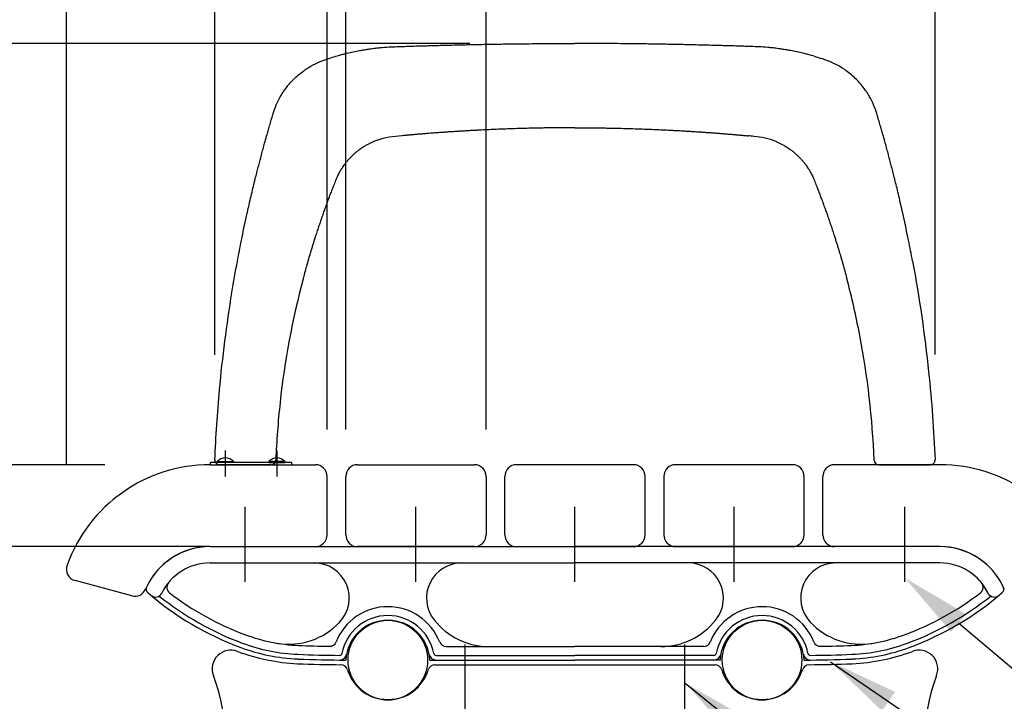
# Model space of a CAD drawing. Extents: x 0 to 6300, y 0 to 4455.
# Drawn here: x 3989 to 4410, y 1903 to 2195 of the extents above; entities that cross this region are included whole.
import ezdxf

# ---------------------------------------------------------------- set-up
doc = ezdxf.new("R2010")
doc.units = 0
doc.header["$LTSCALE"] = 4.5
for name, pattern in [('CENTER', [50.8, 31.75, -6.35, 6.35, -6.35]), ('CENTER2', [28.575, 19.05, -3.175, 3.175, -3.175]), ('HIDDEN', [9.525, 6.35, -3.175])]:
    doc.linetypes.add(name, pattern=pattern)
doc.layers.get('0').update_dxf_attribs({"linetype": 'CONTINUOUS'})
doc.layers.get('DEFPOINTS').update_dxf_attribs({"linetype": 'CONTINUOUS'})
for name, color, linetype in [('P001', 131, 'CONTINUOUS'), ('P002', 181, 'CONTINUOUS'), ('P003', 231, 'CONTINUOUS'), ('P004', 41, 'CONTINUOUS'), ('P902', 185, 'CONTINUOUS'), ('P_1CENTER', 2, 'CONTINUOUS'), ('P_2DIM', 6, 'CONTINUOUS'), ('P_5DRAWFRAME', 104, 'CONTINUOUS')]:
    doc.layers.add(name, color=color, linetype=linetype)
doc.layers.add('P902（隠線）', color=147, linetype='HIDDEN', lineweight=5, true_color=0x3f6f7f)
doc.styles.add('BIGFONT', font='simplex.shx', dxfattribs={"bigfont": 'bigfont.shx'})
doc.dimstyles.new('DIMBIGFONT$0', dxfattribs={"dimtxt": 3, "dimasz": 2, "dimexe": 1.5, "dimexo": 3, "dimgap": 0.75, "dimtad": 1, "dimdec": 1, "dimdsep": 46, "dimtxsty": 'BIGFONT', "dimcen": 0, "dimclrt": 230, "dimadec": 0, "dimazin": 0, "dimtfac": 0.6, "dimtdec": 1, "dimtmove": 2, "dimatfit": 3, "dimldrblk": 'DOT', "dimfxl": 1, "dimtvp": 1, "dimtolj": 1, "dimarcsym": 0})
doc.dimstyles.new('DIMBIGFONT$7', dxfattribs={"dimtxt": 3, "dimasz": 2, "dimexe": 1.5, "dimexo": 3, "dimgap": 0.75, "dimtad": 1, "dimdec": 1, "dimdsep": 46, "dimtxsty": 'BIGFONT', "dimsah": 1, "dimcen": 0, "dimclrt": 230, "dimadec": 0, "dimazin": 0, "dimtfac": 0.6, "dimtdec": 1, "dimtofl": 0, "dimtmove": 0, "dimatfit": 3, "dimfxl": 1, "dimtvp": 1, "dimtolj": 1, "dimarcsym": 0})

# ---------------------------------------------------------------- blocks, each defined once
blk = doc.blocks.new('*D12')
at = {"layer": 'DEFPOINTS', "color": 0}
for p in [(3726.13, 2004.49), (4070.13, 2004.49), (3973.63, 1599.99)]:
    blk.add_point(p, dxfattribs=at)
at = {"layer": 'P_2DIM', "color": 0, "lineweight": -2}
for p, q in [((4025.13, 2004.49), (3703.63, 2004.49)), ((3726.13, 1629.99), (3726.13, 1974.49)), ((3928.63, 1599.99), (3703.63, 1599.99))]:
    blk.add_line(p, q, dxfattribs=at)
at = {"layer": 'P_2DIM', "color": 0}
for points in [[(3721.13, 1974.49), (3731.13, 1974.49), (3726.13, 2004.49)], [(3721.13, 1629.99), (3731.13, 1629.99), (3726.13, 1599.99)]]:
    blk.add_solid(points, dxfattribs=at)
at = {"layer": 'P_2DIM', "color": 230, "insert": (3692.38, 1802.24), "char_height": 45, "attachment_point": 5, "rotation": 90, "style": 'BIGFONT'}
blk.add_mtext('\\A1;404', dxfattribs=at)
blk = doc.blocks.new('_DOT')
at = {"color": 0, "linetype": 'ByBlock'}
blk.add_line((-0.5, 0), (-1, 0), dxfattribs=at)
at = {"color": 0, "linetype": 'ByBlock', "const_width": 0.5}
blk.add_lwpolyline([(-0.25, 0, 1), (0.25, 0, 1)], format="xyb", close=True, dxfattribs=at)
blk = doc.blocks.new('*D22')
at = {"layer": 'DEFPOINTS', "color": 0}
for p in [(4226.13, 2184.5), (3626.13, 1599.99), (3951.13, 1599.99)]:
    blk.add_point(p, dxfattribs=at)
at = {"layer": 'P_2DIM', "color": 0, "lineweight": -2}
for p, q in [((4181.13, 2184.5), (3603.63, 2184.5)), ((3626.13, 2154.5), (3626.13, 1629.99)), ((3906.13, 1599.99), (3603.63, 1599.99))]:
    blk.add_line(p, q, dxfattribs=at)
at = {"layer": 'P_2DIM', "color": 0}
for points in [[(3621.13, 2154.5), (3631.13, 2154.5), (3626.13, 2184.5)], [(3621.13, 1629.99), (3631.13, 1629.99), (3626.13, 1599.99)]]:
    blk.add_solid(points, dxfattribs=at)
at = {"layer": 'P_2DIM', "color": 3, "insert": (3592.38, 1892.25), "char_height": 45, "attachment_point": 5, "rotation": 90, "style": 'BIGFONT'}
blk.add_mtext('\\A1;584', dxfattribs=at)
blk = doc.blocks.new('*D23')
at = {"layer": 'DEFPOINTS', "color": 0}
for p in [(3855.4, 2004.49), (4070.13, 2004.49), (4115.13, 1969.49)]:
    blk.add_point(p, dxfattribs=at)
at = {"layer": 'P_2DIM', "color": 0, "lineweight": -2}
for p, q in [((3855.4, 2034.49), (3855.4, 2064.49)), ((4025.13, 2004.49), (3832.9, 2004.49)), ((3855.4, 1969.49), (3855.4, 2004.49)), ((4070.13, 1969.49), (3832.9, 1969.49)), ((3855.4, 1939.49), (3855.4, 1909.49))]:
    blk.add_line(p, q, dxfattribs=at)
at = {"layer": 'P_2DIM', "color": 0}
for points in [[(3850.4, 2034.49), (3860.4, 2034.49), (3855.4, 2004.49)], [(3850.4, 1939.49), (3860.4, 1939.49), (3855.4, 1969.49)]]:
    blk.add_solid(points, dxfattribs=at)
at = {"layer": 'P_2DIM', "color": 230, "insert": (3794.28, 1951.35), "char_height": 45, "attachment_point": 5, "rotation": 90, "style": 'BIGFONT'}
blk.add_mtext('\\A1;35', dxfattribs=at)
blk = doc.blocks.new('A$C1E06232B')
at = {"layer": 'P004'}
blk.add_line((20.12, -2), (139.88, -2), dxfattribs=at)
for centre, radius, start, end in [((-67.11, -3.76), 8, 69.1951, 200.4773), ((227.11, -3.76), 8, 339.5227, 110.8049), ((-35.14, 80.37), 82, 249.1951, 267.5929), ((195.14, 80.37), 82, 272.4071, 290.8049), ((-17.5, 500), 502, 267.5929, 269.702), ((-20.13, -4.99), 3, 16.5821, 89.702), ((0, 1), 18, 196.5821, 343.3985), ((0, 1), 18, 196.5821, 343.3985), ((20.12, -5), 3, 90, 163.3985), ((139.88, -5), 3, 16.6015, 90), ((160, 1), 18, 196.6015, 343.4179), ((160, 1), 18, 196.6015, 343.4179), ((180.13, -4.99), 3, 90.298, 163.4179), ((177.5, 500), 502, 270.298, 272.4071), ((-154.23, -36.3), 85, 340.9228, 20.4773), ((314.23, -36.3), 85, 159.5227, 199.0772)]:
    blk.add_arc(centre, radius, start, end, dxfattribs=at)
at = {"layer": 'P_1CENTER', "linetype": 'CENTER2'}
for p, q in [((33, -27.05), (33, 6.63)), ((127, -27.05), (127, 6.63))]:
    blk.add_line(p, q, dxfattribs=at)
blk = doc.blocks.new('A$C6F175ED0')
at = {"layer": 'P_5DRAWFRAME'}
blk.add_blockref('A$C1E06232B', (0, 0), dxfattribs=at)
blk = doc.blocks.new('*D24')
at = {"layer": 'DEFPOINTS', "color": 0}
for p in [(4443.59, 2636.61), (4008.67, 1959.8), (4443.59, 1959.8)]:
    blk.add_point(p, dxfattribs=at)
at = {"layer": 'P_2DIM', "color": 0, "lineweight": -2}
for p, q in [((4008.67, 2004.8), (4008.67, 2659.11)), ((4443.59, 2004.8), (4443.59, 2659.11)), ((4038.67, 2636.61), (4413.59, 2636.61))]:
    blk.add_line(p, q, dxfattribs=at)
at = {"layer": 'P_2DIM', "color": 0}
for points in [[(4038.67, 2641.61), (4038.67, 2631.61), (4008.67, 2636.61)], [(4413.59, 2641.61), (4413.59, 2631.61), (4443.59, 2636.61)]]:
    blk.add_solid(points, dxfattribs=at)
at = {"layer": 'P_2DIM', "color": 230, "insert": (4226.13, 2670.36), "char_height": 45, "attachment_point": 5, "style": 'BIGFONT'}
blk.add_mtext('\\A1;435', dxfattribs=at)
blk = doc.blocks.new('*D25')
at = {"layer": 'DEFPOINTS', "color": 0}
for p in [(3726.13, 2184.5), (4226.13, 2184.5), (4070.13, 2004.49)]:
    blk.add_point(p, dxfattribs=at)
at = {"layer": 'P_2DIM', "color": 0, "lineweight": -2}
for p, q in [((4181.13, 2184.5), (3703.63, 2184.5)), ((3726.13, 2034.49), (3726.13, 2154.5)), ((4025.13, 2004.49), (3703.63, 2004.49))]:
    blk.add_line(p, q, dxfattribs=at)
at = {"layer": 'P_2DIM', "color": 0}
for points in [[(3721.13, 2154.5), (3731.13, 2154.5), (3726.13, 2184.5)], [(3721.13, 2034.49), (3731.13, 2034.49), (3726.13, 2004.49)]]:
    blk.add_solid(points, dxfattribs=at)
at = {"layer": 'P_2DIM', "color": 230, "insert": (3692.38, 2094.5), "char_height": 45, "attachment_point": 5, "rotation": 90, "style": 'BIGFONT'}
blk.add_mtext('\\A1;180', dxfattribs=at)
blk = doc.blocks.new('*D26')
at = {"layer": 'DEFPOINTS', "color": 0}
for p in [(4128.13, 2334.39), (4120.13, 1974.49), (4128.13, 1974.49)]:
    blk.add_point(p, dxfattribs=at)
at = {"layer": 'P_2DIM', "color": 0, "lineweight": -2}
for p, q in [((4124.13, 2334.39), (4122.48, 2431.42)), ((4122.48, 2431.42), (4232.83, 2431.42)), ((4120.13, 2019.49), (4120.13, 2356.89)), ((4128.13, 2019.49), (4128.13, 2356.89)), ((4090.13, 2334.39), (4060.13, 2334.39)), ((4120.13, 2334.39), (4128.13, 2334.39)), ((4120.13, 2334.39), (4128.13, 2334.39)), ((4158.13, 2334.39), (4188.13, 2334.39))]:
    blk.add_line(p, q, dxfattribs=at)
at = {"layer": 'P_2DIM', "color": 0}
for points in [[(4090.13, 2339.39), (4090.13, 2329.39), (4120.13, 2334.39)], [(4158.13, 2339.39), (4158.13, 2329.39), (4128.13, 2334.39)]]:
    blk.add_solid(points, dxfattribs=at)
at = {"layer": 'P_2DIM', "color": 230, "insert": (4177.65, 2476.96), "char_height": 45, "attachment_point": 5, "style": 'BIGFONT'}
blk.add_mtext('\\A1;(8)', dxfattribs=at)
blk = doc.blocks.new('*D27')
at = {"layer": 'DEFPOINTS', "color": 0}
for p in [(4128.13, 2334.39), (4128.13, 1974.49), (4188.13, 1974.49)]:
    blk.add_point(p, dxfattribs=at)
at = {"layer": 'P_2DIM', "color": 0, "lineweight": -2}
for p, q in [((4128.13, 2019.49), (4128.13, 2356.89)), ((4188.13, 2019.49), (4188.13, 2356.89)), ((4098.13, 2334.39), (4068.13, 2334.39)), ((4188.13, 2334.39), (4128.13, 2334.39)), ((4218.13, 2334.39), (4248.13, 2334.39))]:
    blk.add_line(p, q, dxfattribs=at)
at = {"layer": 'P_2DIM', "color": 0}
for points in [[(4098.13, 2339.39), (4098.13, 2329.39), (4128.13, 2334.39)], [(4218.13, 2339.39), (4218.13, 2329.39), (4188.13, 2334.39)]]:
    blk.add_solid(points, dxfattribs=at)
at = {"layer": 'P_2DIM', "color": 230, "insert": (4261.19, 2365.57), "char_height": 45, "attachment_point": 5, "style": 'BIGFONT'}
blk.add_mtext('\\A1;60', dxfattribs=at)
blk = doc.blocks.new('*D28')
at = {"layer": 'DEFPOINTS', "color": 0}
for p in [(4008.67, 2334.39), (4008.67, 2004.8), (4120.13, 1974.49)]:
    blk.add_point(p, dxfattribs=at)
at = {"layer": 'P_2DIM', "color": 0, "lineweight": -2}
for p, q in [((4008.67, 2049.8), (4008.67, 2356.89)), ((4120.13, 2019.49), (4120.13, 2356.89)), ((3874.96, 2334.39), (4008.67, 2334.39)), ((4090.13, 2334.39), (4038.67, 2334.39))]:
    blk.add_line(p, q, dxfattribs=at)
at = {"layer": 'P_2DIM', "color": 0}
for points in [[(4038.67, 2339.39), (4038.67, 2329.39), (4008.67, 2334.39)], [(4090.13, 2339.39), (4090.13, 2329.39), (4120.13, 2334.39)]]:
    blk.add_solid(points, dxfattribs=at)
at = {"layer": 'P_2DIM', "color": 230, "insert": (3925.86, 2368.14), "char_height": 45, "attachment_point": 5, "style": 'BIGFONT'}
blk.add_mtext('\\A1;111', dxfattribs=at)
blk = doc.blocks.new('*D29')
at = {"layer": 'DEFPOINTS', "color": 0}
for p in [(4380.09, 2532.58), (4072.17, 2006.49), (4380.09, 2006.57)]:
    blk.add_point(p, dxfattribs=at)
at = {"layer": 'P_2DIM', "color": 0, "lineweight": -2}
for p, q in [((4072.17, 2051.49), (4072.17, 2555.08)), ((4380.09, 2051.57), (4380.09, 2555.08)), ((4102.17, 2532.58), (4350.09, 2532.58))]:
    blk.add_line(p, q, dxfattribs=at)
at = {"layer": 'P_2DIM', "color": 0}
for points in [[(4102.17, 2537.58), (4102.17, 2527.58), (4072.17, 2532.58)], [(4350.09, 2537.58), (4350.09, 2527.58), (4380.09, 2532.58)]]:
    blk.add_solid(points, dxfattribs=at)
at = {"layer": 'P_2DIM', "color": 230, "insert": (4226.13, 2578.12), "char_height": 45, "attachment_point": 5, "style": 'BIGFONT'}
blk.add_mtext('\\A1;(308)', dxfattribs=at)
blk = doc.blocks.new('A$C5733d237')
at = {"layer": 'P001'}
for p, q in [((-129.93, 0), (-151.96, 0)), ((129.93, 0), (151.96, 0))]:
    blk.add_line(p, q, dxfattribs=at)
for centre, start, end in [((-151.96, 2), 177.6628, 270), ((-129.93, 2), 269.9998, 357.6992), ((129.93, 2), 182.3008, 270.0002), ((151.96, 2), 270, 2.3372)]:
    blk.add_arc(centre, 2, start, end, dxfattribs=at)
for centre, major_axis, start_param, end_param in [((244.41, -14.48), (368.38, -57.06), 3.03848, 3.038767), ((-244.41, -14.48), (368.38, 57.06), 0.102825, 0.103113)]:
    blk.add_ellipse(centre, major_axis=major_axis, ratio=0.982615, start_param=start_param, end_param=end_param, dxfattribs=at)
for points, knots in [([(-99.28, 175.37), (-98.69, 175.52), (-98.09, 175.68), (-97.49, 175.82), (-96.6, 176.04), (-95.71, 176.25), (-94.82, 176.44), (-93.93, 176.63), (-93.04, 176.81), (-92.15, 176.98), (-91.61, 177.08), (-91.06, 177.17), (-90.52, 177.26), (-90.17, 177.32), (-89.82, 177.38), (-89.47, 177.43), (-88.92, 177.52), (-88.37, 177.61), (-87.81, 177.69), (-87.38, 177.75), (-86.95, 177.81), (-86.51, 177.86), (-85.7, 177.97), (-84.88, 178.06), (-84.06, 178.15), (-83.52, 178.2), (-82.97, 178.25), (-82.42, 178.3), (-81.14, 178.41), (-79.86, 178.49), (-78.6, 178.55), (-78.32, 178.57), (-78.04, 178.58), (-77.76, 178.59), (-76.72, 178.64), (-75.68, 178.67), (-74.65, 178.71), (-74.18, 178.72), (-73.73, 178.74), (-73.27, 178.75), (-72.58, 178.77), (-71.9, 178.8), (-71.22, 178.82), (-70.16, 178.86), (-69.1, 178.89), (-68.05, 178.93), (-67.74, 178.94), (-67.44, 178.95), (-67.14, 178.96), (-66.38, 178.98), (-65.62, 179), (-64.86, 179.02), (-64.18, 179.04), (-63.5, 179.06), (-62.81, 179.08), (-61.75, 179.11), (-60.69, 179.14), (-59.63, 179.17), (-59.2, 179.18), (-58.76, 179.2), (-58.33, 179.21), (-56.15, 179.27), (-53.97, 179.32), (-51.79, 179.37), (-49.67, 179.43), (-47.55, 179.47), (-45.43, 179.52), (-44.25, 179.55), (-43.06, 179.57), (-41.88, 179.59), (-40.88, 179.61), (-39.89, 179.63), (-38.89, 179.65), (-38.34, 179.66), (-37.8, 179.67), (-37.25, 179.68), (-35.62, 179.71), (-33.98, 179.74), (-32.34, 179.76), (-32.03, 179.77), (-31.71, 179.77), (-31.4, 179.78), (-30.89, 179.78), (-30.39, 179.79), (-29.88, 179.8), (-28.58, 179.82), (-27.27, 179.83), (-25.97, 179.85), (-24.76, 179.86), (-23.56, 179.88), (-22.36, 179.89), (-21.38, 179.9), (-20.41, 179.91), (-19.43, 179.92), (-17.9, 179.93), (-16.38, 179.94), (-14.86, 179.95), (-14.2, 179.96), (-13.55, 179.96), (-12.89, 179.97), (-12.08, 179.97), (-11.27, 179.98), (-10.46, 179.98), (-9.48, 179.98), (-8.49, 179.99), (-7.51, 179.99), (-7.19, 179.99), (-6.86, 179.99), (-6.54, 180), (-5.21, 180), (-3.88, 180), (-2.54, 180), (-2.12, 180), (-1.7, 180), (-1.28, 180), (-0.85, 180), (-0.43, 180), (0, 180)], [0.7056464, 0.7056464, 0.7056464, 0.7056464, 0.7109362, 0.7109362, 0.7109362, 0.7187487, 0.7187487, 0.7187487, 0.7265612, 0.7265612, 0.7265612, 0.7313189, 0.7313189, 0.7313189, 0.7343738, 0.7343738, 0.7343738, 0.7392022, 0.7392022, 0.7392022, 0.742959, 0.742959, 0.742959, 0.7499988, 0.7499988, 0.7499988, 0.7546885, 0.7546885, 0.7546885, 0.7656239, 0.7656239, 0.7656239, 0.7680288, 0.7680288, 0.7680288, 0.7771638, 0.7771638, 0.7771638, 0.781249, 0.781249, 0.781249, 0.7873723, 0.7873723, 0.7873723, 0.7968741, 0.7968741, 0.7968741, 0.7995851, 0.7995851, 0.7995851, 0.8063845, 0.8063845, 0.8063845, 0.8124991, 0.8124991, 0.8124991, 0.8220044, 0.8220044, 0.8220044, 0.8258955, 0.8258955, 0.8258955, 0.8454069, 0.8454069, 0.8454069, 0.8644188, 0.8644188, 0.8644188, 0.8749994, 0.8749994, 0.8749994, 0.8839301, 0.8839301, 0.8839301, 0.888808, 0.888808, 0.888808, 0.9034415, 0.9034415, 0.9034415, 0.9062496, 0.9062496, 0.9062496, 0.9107759, 0.9107759, 0.9107759, 0.9224535, 0.9224535, 0.9224535, 0.9331967, 0.9331967, 0.9331967, 0.941965, 0.941965, 0.941965, 0.955612, 0.955612, 0.955612, 0.9614763, 0.9614763, 0.9614763, 0.9687499, 0.9687499, 0.9687499, 0.9775825, 0.9775825, 0.9775825, 0.9804888, 0.9804888, 0.9804888, 0.9924208, 0.9924208, 0.9924208, 0.9961871, 0.9961871, 0.9961871, 1, 1, 1, 1]), ([(99.28, 175.37), (98.69, 175.52), (98.09, 175.68), (97.49, 175.82), (96.6, 176.04), (95.71, 176.25), (94.82, 176.44), (93.93, 176.63), (93.04, 176.81), (92.15, 176.98), (91.61, 177.08), (91.06, 177.17), (90.52, 177.26), (90.17, 177.32), (89.82, 177.38), (89.47, 177.43), (88.92, 177.52), (88.37, 177.61), (87.81, 177.69), (87.38, 177.75), (86.95, 177.81), (86.51, 177.86), (85.7, 177.97), (84.88, 178.06), (84.06, 178.15), (83.52, 178.2), (82.97, 178.25), (82.42, 178.3), (81.14, 178.41), (79.86, 178.49), (78.6, 178.55), (78.32, 178.57), (78.04, 178.58), (77.76, 178.59), (76.72, 178.64), (75.68, 178.67), (74.65, 178.71), (74.18, 178.72), (73.73, 178.74), (73.27, 178.75), (72.58, 178.77), (71.9, 178.8), (71.22, 178.82), (70.16, 178.86), (69.1, 178.89), (68.05, 178.93), (67.74, 178.94), (67.44, 178.95), (67.14, 178.96), (66.38, 178.98), (65.62, 179), (64.86, 179.02), (64.18, 179.04), (63.5, 179.06), (62.81, 179.08), (61.75, 179.11), (60.69, 179.14), (59.63, 179.17), (59.2, 179.18), (58.76, 179.2), (58.33, 179.21), (56.15, 179.27), (53.97, 179.32), (51.79, 179.37), (49.67, 179.43), (47.55, 179.47), (45.43, 179.52), (44.25, 179.55), (43.06, 179.57), (41.88, 179.59), (40.88, 179.61), (39.89, 179.63), (38.89, 179.65), (38.34, 179.66), (37.8, 179.67), (37.25, 179.68), (35.62, 179.71), (33.98, 179.74), (32.34, 179.76), (32.03, 179.77), (31.71, 179.77), (31.4, 179.78), (30.89, 179.78), (30.39, 179.79), (29.88, 179.8), (28.58, 179.82), (27.27, 179.83), (25.97, 179.85), (24.76, 179.86), (23.56, 179.88), (22.36, 179.89), (21.38, 179.9), (20.41, 179.91), (19.43, 179.92), (17.9, 179.93), (16.38, 179.94), (14.86, 179.95), (14.2, 179.96), (13.55, 179.96), (12.89, 179.97), (12.08, 179.97), (11.27, 179.98), (10.46, 179.98), (9.48, 179.98), (8.49, 179.99), (7.51, 179.99), (7.19, 179.99), (6.86, 179.99), (6.54, 180), (5.21, 180), (3.88, 180), (2.54, 180), (2.12, 180), (1.7, 180), (1.28, 180), (0.85, 180), (0.43, 180), (0, 180)], [0.7056464, 0.7056464, 0.7056464, 0.7056464, 0.7109362, 0.7109362, 0.7109362, 0.7187487, 0.7187487, 0.7187487, 0.7265612, 0.7265612, 0.7265612, 0.7313189, 0.7313189, 0.7313189, 0.7343738, 0.7343738, 0.7343738, 0.7392022, 0.7392022, 0.7392022, 0.742959, 0.742959, 0.742959, 0.7499988, 0.7499988, 0.7499988, 0.7546885, 0.7546885, 0.7546885, 0.7656239, 0.7656239, 0.7656239, 0.7680288, 0.7680288, 0.7680288, 0.7771638, 0.7771638, 0.7771638, 0.781249, 0.781249, 0.781249, 0.7873723, 0.7873723, 0.7873723, 0.7968741, 0.7968741, 0.7968741, 0.7995851, 0.7995851, 0.7995851, 0.8063845, 0.8063845, 0.8063845, 0.8124991, 0.8124991, 0.8124991, 0.8220044, 0.8220044, 0.8220044, 0.8258955, 0.8258955, 0.8258955, 0.8454069, 0.8454069, 0.8454069, 0.8644188, 0.8644188, 0.8644188, 0.8749994, 0.8749994, 0.8749994, 0.8839301, 0.8839301, 0.8839301, 0.888808, 0.888808, 0.888808, 0.9034415, 0.9034415, 0.9034415, 0.9062496, 0.9062496, 0.9062496, 0.9107759, 0.9107759, 0.9107759, 0.9224535, 0.9224535, 0.9224535, 0.9331967, 0.9331967, 0.9331967, 0.941965, 0.941965, 0.941965, 0.955612, 0.955612, 0.955612, 0.9614763, 0.9614763, 0.9614763, 0.9687499, 0.9687499, 0.9687499, 0.9775825, 0.9775825, 0.9775825, 0.9804888, 0.9804888, 0.9804888, 0.9924208, 0.9924208, 0.9924208, 0.9961871, 0.9961871, 0.9961871, 1, 1, 1, 1]), ([(-144.34, 86.97), (-143.78, 89.96), (-143.21, 92.93), (-142.61, 95.9), (-142.52, 96.34), (-142.43, 96.77), (-142.34, 97.2), (-141.99, 98.92), (-141.64, 100.64), (-141.27, 102.35), (-140.91, 104.06), (-140.54, 105.77), (-140.16, 107.48), (-140.01, 108.14), (-139.86, 108.8), (-139.71, 109.46), (-139.18, 111.81), (-138.63, 114.17), (-138.07, 116.53), (-137.57, 118.63), (-137.06, 120.73), (-136.54, 122.83), (-136.11, 124.53), (-135.68, 126.22), (-135.24, 127.92), (-134.86, 129.37), (-134.48, 130.84), (-134.09, 132.29), (-134.02, 132.53), (-133.96, 132.77), (-133.9, 133.01), (-133.44, 134.7), (-132.99, 136.37), (-132.52, 138.07), (-132.23, 139.1), (-131.93, 140.14), (-131.64, 141.17), (-131.45, 141.83), (-131.27, 142.49), (-131.08, 143.13), (-130.61, 144.76), (-130.17, 146.31), (-129.65, 148.07), (-129.46, 148.69), (-129.27, 149.35), (-129.06, 150.02), (-128.68, 151.22), (-128.24, 152.48), (-127.71, 153.74), (-127.22, 154.89), (-126.64, 156.06), (-126, 157.18), (-125.65, 157.8), (-125.28, 158.41), (-124.89, 159.01), (-124.79, 159.16), (-124.7, 159.31), (-124.6, 159.45), (-123.4, 161.23), (-122.1, 162.82), (-120.66, 164.3), (-120.58, 164.38), (-120.49, 164.47), (-120.4, 164.56), (-120.4, 164.57), (-120.39, 164.57), (-120.39, 164.57), (-120.39, 164.58), (-120.38, 164.58), (-120.38, 164.58), (-119.02, 165.96), (-117.53, 167.23), (-115.96, 168.37), (-115.58, 168.64), (-115.19, 168.9), (-114.8, 169.16), (-113.47, 170.04), (-112.08, 170.82), (-110.68, 171.49), (-109.55, 172.02), (-108.41, 172.49), (-107.29, 172.9), (-106.61, 173.15), (-105.94, 173.38), (-105.28, 173.6), (-105.22, 173.62), (-105.17, 173.64), (-105.12, 173.65)], [0.4064076, 0.4064076, 0.4064076, 0.4064076, 0.4335552, 0.4335552, 0.4335552, 0.4374974, 0.4374974, 0.4374974, 0.4531225, 0.4531225, 0.4531225, 0.4687475, 0.4687475, 0.4687475, 0.4747786, 0.4747786, 0.4747786, 0.4963461, 0.4963461, 0.4963461, 0.5156228, 0.5156228, 0.5156228, 0.5312478, 0.5312478, 0.5312478, 0.5446612, 0.5446612, 0.5446612, 0.5468729, 0.5468729, 0.5468729, 0.562498, 0.562498, 0.562498, 0.5720023, 0.5720023, 0.5720023, 0.578123, 0.578123, 0.578123, 0.5937481, 0.5937481, 0.5937481, 0.5993438, 0.5993438, 0.5993438, 0.6093732, 0.6093732, 0.6093732, 0.6185956, 0.6185956, 0.6185956, 0.6237047, 0.6237047, 0.6237047, 0.6249983, 0.6249983, 0.6249983, 0.6406233, 0.6406233, 0.6406233, 0.6415456, 0.6415456, 0.6415456, 0.6415836, 0.6415836, 0.6415836, 0.6416176, 0.6416176, 0.6416176, 0.6562484, 0.6562484, 0.6562484, 0.659779, 0.659779, 0.659779, 0.6718735, 0.6718735, 0.6718735, 0.6816195, 0.6816195, 0.6816195, 0.6874986, 0.6874986, 0.6874986, 0.6879726, 0.6879726, 0.6879726, 0.6879726]), ([(-102.21, 174.56), (-101.52, 174.76), (-100.83, 174.95), (-100.12, 175.14), (-99.84, 175.22), (-99.56, 175.29), (-99.28, 175.37)], [0.696786306, 0.696786306, 0.696786306, 0.696786306, 0.703123627, 0.703123627, 0.703123627, 0.705646446, 0.705646446, 0.705646446, 0.705646446]), ([(102.21, 174.56), (101.52, 174.76), (100.83, 174.95), (100.12, 175.14), (99.84, 175.22), (99.56, 175.29), (99.28, 175.37)], [0.696786306, 0.696786306, 0.696786306, 0.696786306, 0.703123627, 0.703123627, 0.703123627, 0.705646446, 0.705646446, 0.705646446, 0.705646446]), ([(144.34, 86.97), (143.78, 89.96), (143.21, 92.93), (142.61, 95.9), (142.52, 96.34), (142.43, 96.77), (142.34, 97.2), (141.99, 98.92), (141.64, 100.64), (141.27, 102.35), (140.91, 104.06), (140.54, 105.77), (140.16, 107.48), (140.01, 108.14), (139.86, 108.8), (139.71, 109.46), (139.18, 111.81), (138.63, 114.17), (138.07, 116.53), (137.57, 118.63), (137.06, 120.73), (136.54, 122.83), (136.11, 124.53), (135.68, 126.22), (135.24, 127.92), (134.86, 129.37), (134.48, 130.84), (134.09, 132.29), (134.02, 132.53), (133.96, 132.77), (133.9, 133.01), (133.44, 134.7), (132.99, 136.37), (132.52, 138.07), (132.23, 139.1), (131.93, 140.14), (131.64, 141.17), (131.45, 141.83), (131.27, 142.49), (131.08, 143.13), (130.61, 144.76), (130.17, 146.31), (129.65, 148.07), (129.46, 148.69), (129.27, 149.35), (129.06, 150.02), (128.68, 151.22), (128.24, 152.48), (127.71, 153.74), (127.22, 154.89), (126.64, 156.06), (126, 157.18), (125.65, 157.8), (125.28, 158.41), (124.89, 159.01), (124.79, 159.16), (124.7, 159.31), (124.6, 159.45), (123.4, 161.23), (122.1, 162.82), (120.66, 164.3), (120.58, 164.38), (120.49, 164.47), (120.4, 164.56), (120.4, 164.57), (120.39, 164.57), (120.39, 164.57), (120.39, 164.58), (120.38, 164.58), (120.38, 164.58), (119.02, 165.96), (117.53, 167.23), (115.96, 168.37), (115.58, 168.64), (115.19, 168.9), (114.8, 169.16), (113.47, 170.04), (112.08, 170.82), (110.68, 171.49), (109.55, 172.02), (108.41, 172.49), (107.29, 172.9), (106.61, 173.15), (105.94, 173.38), (105.28, 173.6), (105.22, 173.62), (105.17, 173.64), (105.12, 173.65)], [0.4064076, 0.4064076, 0.4064076, 0.4064076, 0.4335552, 0.4335552, 0.4335552, 0.4374974, 0.4374974, 0.4374974, 0.4531225, 0.4531225, 0.4531225, 0.4687475, 0.4687475, 0.4687475, 0.4747786, 0.4747786, 0.4747786, 0.4963461, 0.4963461, 0.4963461, 0.5156228, 0.5156228, 0.5156228, 0.5312478, 0.5312478, 0.5312478, 0.5446612, 0.5446612, 0.5446612, 0.5468729, 0.5468729, 0.5468729, 0.562498, 0.562498, 0.562498, 0.5720023, 0.5720023, 0.5720023, 0.578123, 0.578123, 0.578123, 0.5937481, 0.5937481, 0.5937481, 0.5993438, 0.5993438, 0.5993438, 0.6093732, 0.6093732, 0.6093732, 0.6185956, 0.6185956, 0.6185956, 0.6237047, 0.6237047, 0.6237047, 0.6249983, 0.6249983, 0.6249983, 0.6406233, 0.6406233, 0.6406233, 0.6415456, 0.6415456, 0.6415456, 0.6415836, 0.6415836, 0.6415836, 0.6416176, 0.6416176, 0.6416176, 0.6562484, 0.6562484, 0.6562484, 0.659779, 0.659779, 0.659779, 0.6718735, 0.6718735, 0.6718735, 0.6816195, 0.6816195, 0.6816195, 0.6874986, 0.6874986, 0.6874986, 0.6879726, 0.6879726, 0.6879726, 0.6879726]), ([(0, 144), (-0.84, 144), (-2.51, 144), (-4.87, 143.99), (-7.08, 143.97), (-9.11, 143.95), (-11.11, 143.92), (-13.12, 143.89), (-15.17, 143.86), (-17.69, 143.8), (-20.59, 143.74), (-24.02, 143.64), (-27.23, 143.54), (-29.82, 143.44), (-31.55, 143.38), (-33.42, 143.3), (-35.67, 143.21), (-38.58, 143.07), (-40.68, 142.97), (-42.45, 142.87), (-43.89, 142.8), (-45.77, 142.69), (-47.81, 142.57), (-49.87, 142.44), (-51.5, 142.34), (-52.89, 142.25), (-54.29, 142.16), (-55.84, 142.05), (-57.29, 141.95), (-58.39, 141.87), (-59.4, 141.79), (-60.52, 141.71), (-61.75, 141.62), (-62.65, 141.55), (-63.14, 141.51), (-63.39, 141.49), (-63.87, 141.45), (-64.62, 141.39), (-65.49, 141.31), (-66.47, 141.23), (-67.47, 141.15), (-68.15, 141.09), (-68.71, 141.04), (-69.16, 141), (-69.82, 140.94), (-70.4, 140.89), (-70.82, 140.86), (-71.11, 140.83), (-71.4, 140.8), (-71.84, 140.77), (-72.31, 140.72), (-72.95, 140.67), (-73.38, 140.63), (-73.8, 140.59), (-73.91, 140.58), (-74, 140.57)], [0, 0, 0, 0, 0.014872, 0.0297413, 0.0419458, 0.0541488, 0.0657821, 0.0774143, 0.0898523, 0.1022893, 0.1221728, 0.1414654, 0.163206, 0.1793045, 0.1875, 0.1939975, 0.2126414, 0.2276514, 0.2457676, 0.25, 0.259248, 0.2713589, 0.28347, 0.2955809, 0.3080096, 0.3125, 0.3204377, 0.332865, 0.3402981, 0.3463514, 0.3524044, 0.3584571, 0.3662453, 0.3744707, 0.3744707, 0.375, 0.3788028, 0.3831368, 0.3883244, 0.3943898, 0.4004551, 0.40625, 0.4065148, 0.4104134, 0.4143059, 0.4181907, 0.4207779, 0.421875, 0.4233605, 0.425938, 0.4296875, 0.4316811, 0.4373908, 0.4375, 0.4391964, 0.4391964, 0.4391964, 0.4391964]), ([(0, 144), (0.84, 144), (2.51, 144), (4.87, 143.99), (7.08, 143.97), (9.11, 143.95), (11.11, 143.92), (13.12, 143.89), (15.17, 143.86), (17.69, 143.8), (20.59, 143.74), (24.02, 143.64), (27.23, 143.54), (29.82, 143.44), (31.55, 143.38), (33.42, 143.3), (35.67, 143.21), (38.58, 143.07), (40.68, 142.97), (42.45, 142.87), (43.89, 142.8), (45.77, 142.69), (47.81, 142.57), (49.87, 142.44), (51.5, 142.34), (52.89, 142.25), (54.29, 142.16), (55.84, 142.05), (57.29, 141.95), (58.39, 141.87), (59.4, 141.79), (60.52, 141.71), (61.75, 141.62), (62.65, 141.55), (63.14, 141.51), (63.39, 141.49), (63.87, 141.45), (64.62, 141.39), (65.49, 141.31), (66.47, 141.23), (67.47, 141.15), (68.15, 141.09), (68.71, 141.04), (69.16, 141), (69.82, 140.94), (70.4, 140.89), (70.82, 140.86), (71.11, 140.83), (71.4, 140.8), (71.84, 140.77), (72.31, 140.72), (72.95, 140.67), (73.38, 140.63), (73.8, 140.59), (73.91, 140.58), (74, 140.57)], [0, 0, 0, 0, 0.014872, 0.0297413, 0.0419458, 0.0541488, 0.0657821, 0.0774143, 0.0898523, 0.1022893, 0.1221728, 0.1414654, 0.163206, 0.1793045, 0.1875, 0.1939975, 0.2126414, 0.2276514, 0.2457676, 0.25, 0.259248, 0.2713589, 0.28347, 0.2955809, 0.3080096, 0.3125, 0.3204377, 0.332865, 0.3402981, 0.3463514, 0.3524044, 0.3584571, 0.3662453, 0.3744707, 0.3744707, 0.375, 0.3788028, 0.3831368, 0.3883244, 0.3943898, 0.4004551, 0.40625, 0.4065148, 0.4104134, 0.4143059, 0.4181907, 0.4207779, 0.421875, 0.4233605, 0.425938, 0.4296875, 0.4316811, 0.4373908, 0.4375, 0.4391964, 0.4391964, 0.4391964, 0.4391964]), ([(-74, 140.57), (-77.62, 140.25), (-81.28, 139.79), (-85.15, 138.44), (-85.57, 138.27), (-86, 138.09)], [0, 0, 0, 0, 1.089148, 1.089148, 1.227502, 1.227502, 1.227502, 1.227502]), ([(86, 138.09), (83, 139.33), (79.74, 139.95), (75.68, 140.42), (74.84, 140.5), (74, 140.57)], [0, 0, 0, 0, 0.974557, 0.974557, 1.227071, 1.227071, 1.227071, 1.227071]), ([(-86, 138.09), (-86.19, 138.01), (-86.8, 137.75), (-87.74, 137.31), (-88.52, 136.9), (-88.9, 136.69), (-89.33, 136.45), (-90.05, 136.03), (-91.04, 135.4), (-91.64, 134.99), (-92.28, 134.54), (-92.83, 134.13), (-93.7, 133.43), (-94.3, 132.91), (-94.8, 132.45), (-95.18, 132.1), (-95.61, 131.67), (-95.99, 131.29), (-96.36, 130.9), (-96.78, 130.45), (-97.17, 130.01), (-97.5, 129.62), (-97.89, 129.15), (-98.26, 128.69), (-98.69, 128.1), (-99.08, 127.56), (-99.44, 127.01), (-99.68, 126.64), (-99.76, 126.53), (-99.89, 126.32), (-100.02, 126.11), (-100.25, 125.75), (-100.4, 125.48), (-100.53, 125.26), (-100.62, 125.1), (-100.72, 124.94), (-100.86, 124.67), (-100.96, 124.49), (-101.2, 124.04), (-101.64, 123.15), (-102.36, 121.49), (-103.03, 119.76), (-103.69, 118.09), (-104.15, 116.9), (-104.7, 115.45), (-105.21, 114.12), (-105.82, 112.48), (-106.41, 110.87), (-106.86, 109.63), (-107.31, 108.38), (-107.85, 106.85), (-108.36, 105.38), (-108.85, 103.96), (-109.34, 102.54), (-109.89, 100.9), (-110.25, 99.79), (-110.61, 98.68), (-111.03, 97.38), (-111.59, 95.63), (-112.07, 94.07), (-112.55, 92.51), (-113.01, 91.01), (-113.32, 89.97), (-113.55, 89.18), (-113.96, 87.81), (-114.6, 85.58), (-115.4, 82.7), (-115.93, 80.73), (-116.21, 79.67), (-116.25, 79.54)], [0.5351688, 0.5351688, 0.5351688, 0.5351688, 0.5405063, 0.5522679, 0.5625, 0.5634741, 0.5636134, 0.5752651, 0.5847467, 0.5935253, 0.59375, 0.6046983, 0.6113802, 0.6226866, 0.625, 0.6289811, 0.6359229, 0.640625, 0.6425729, 0.6497128, 0.65625, 0.657635, 0.6623863, 0.671875, 0.6722213, 0.6799477, 0.6875, 0.687765, 0.6905803, 0.6907919, 0.6937932, 0.6967744, 0.7013778, 0.7016093, 0.703125, 0.705969, 0.7064247, 0.7105703, 0.7111923, 0.71875, 0.734139, 0.75, 0.754319, 0.7668934, 0.7724465, 0.78125, 0.7919767, 0.8040319, 0.8125, 0.8160913, 0.8281535, 0.8416513, 0.84375, 0.8551495, 0.8686465, 0.875, 0.8761939, 0.8897417, 0.8995161, 0.9092926, 0.9190729, 0.928859, 0.9375, 0.9386528, 0.9435981, 0.9632107, 0.9803446, 0.9974504, 1, 1, 1, 1]), ([(86, 138.09), (86.19, 138.01), (86.8, 137.75), (87.74, 137.31), (88.52, 136.9), (88.9, 136.69), (89.33, 136.45), (90.05, 136.03), (91.04, 135.4), (91.64, 134.99), (92.28, 134.54), (92.83, 134.13), (93.7, 133.43), (94.3, 132.91), (94.8, 132.45), (95.18, 132.1), (95.61, 131.67), (95.99, 131.29), (96.36, 130.9), (96.78, 130.45), (97.17, 130.01), (97.5, 129.62), (97.89, 129.15), (98.26, 128.69), (98.69, 128.1), (99.08, 127.56), (99.44, 127.01), (99.68, 126.64), (99.76, 126.53), (99.89, 126.32), (100.02, 126.11), (100.25, 125.75), (100.4, 125.48), (100.53, 125.26), (100.62, 125.1), (100.72, 124.94), (100.86, 124.67), (100.96, 124.49), (101.2, 124.04), (101.64, 123.15), (102.36, 121.49), (103.03, 119.76), (103.69, 118.09), (104.15, 116.9), (104.7, 115.45), (105.21, 114.12), (105.82, 112.48), (106.41, 110.87), (106.86, 109.63), (107.31, 108.38), (107.85, 106.85), (108.36, 105.38), (108.85, 103.96), (109.34, 102.54), (109.89, 100.9), (110.25, 99.79), (110.61, 98.68), (111.03, 97.38), (111.59, 95.63), (112.07, 94.07), (112.55, 92.51), (113.01, 91.01), (113.32, 89.97), (113.55, 89.18), (113.96, 87.81), (114.6, 85.58), (115.4, 82.7), (115.93, 80.73), (116.21, 79.67), (116.25, 79.54)], [0.5351688, 0.5351688, 0.5351688, 0.5351688, 0.5405063, 0.5522679, 0.5625, 0.5634741, 0.5636134, 0.5752651, 0.5847467, 0.5935253, 0.59375, 0.6046983, 0.6113802, 0.6226866, 0.625, 0.6289811, 0.6359229, 0.640625, 0.6425729, 0.6497128, 0.65625, 0.657635, 0.6623863, 0.671875, 0.6722213, 0.6799477, 0.6875, 0.687765, 0.6905803, 0.6907919, 0.6937932, 0.6967744, 0.7013778, 0.7016093, 0.703125, 0.705969, 0.7064247, 0.7105703, 0.7111923, 0.71875, 0.734139, 0.75, 0.754319, 0.7668934, 0.7724465, 0.78125, 0.7919767, 0.8040319, 0.8125, 0.8160913, 0.8281535, 0.8416513, 0.84375, 0.8551495, 0.8686465, 0.875, 0.8761939, 0.8897417, 0.8995161, 0.9092926, 0.9190729, 0.928859, 0.9375, 0.9386528, 0.9435981, 0.9632107, 0.9803446, 0.9974504, 1, 1, 1, 1]), ([(-153.96, 2.08), (-153.55, 12), (-152.9, 22.02), (-150.7, 45.91), (-148.92, 59.8), (-145.94, 78.07), (-145.17, 82.52), (-144.34, 86.97)], [0, 0, 0, 0, 2.997297, 2.997297, 7.196719, 7.196719, 8.552616, 8.552616, 8.552616, 8.552616]), ([(144.34, 86.97), (147.26, 71.29), (149.56, 55.49), (152.54, 27.15), (153.45, 14.55), (153.96, 2.08)], [0.000003, 0.000003, 0.000003, 0.000003, 4.784675, 4.784675, 8.55101, 8.55101, 8.55101, 8.55101]), ([(-116.27, 79.43), (-120.85, 62.12), (-124.14, 44.4), (-126.98, 18.4), (-127.6, 10.16), (-127.93, 1.92)], [0, 0, 0, 0, 5.374226, 5.374226, 7.8488, 7.8488, 7.8488, 7.8488]), ([(127.93, 1.92), (127.21, 19.81), (125.15, 37.69), (120.22, 63.38), (118.38, 71.45), (116.27, 79.43)], [0, 0, 0, 0, 5.370176, 5.370176, 7.848742, 7.848742, 7.848742, 7.848742])]:
    blk.add_open_spline(points, degree=3, knots=knots, dxfattribs=at)
for points in [[(-105.12, 173.65), (-104.15, 173.97), (-103.18, 174.27), (-102.21, 174.56)], [(102.21, 174.56), (103.18, 174.27), (104.15, 173.97), (105.12, 173.65)], [(105.12, 173.65), (105.12, 173.65), (105.12, 173.65), (105.12, 173.65)], [(-86, 138.09), (-86, 138.09), (-86, 138.09), (-86, 138.09)], [(-144.34, 86.97), (-144.36, 86.88), (-144.37, 86.79), (-144.39, 86.7)], [(144.34, 86.97), (144.36, 86.88), (144.37, 86.79), (144.39, 86.7)], [(-127.93, 1.92), (-127.93, 1.92), (-127.93, 1.92), (-127.93, 1.92)], [(127.93, 1.92), (127.93, 1.92), (127.93, 1.92), (127.93, 1.92)], [(153.96, 2.08), (153.96, 2.08), (153.96, 2.08), (153.96, 2.08)]]:
    blk.add_open_spline(points, degree=3, dxfattribs=at)
at = {"layer": 'P902（隠線）'}
for centre, start, end in [((-151.96, 2), 177.6174, 177.6628), ((-129.93, 2), 357.6992, 357.6998), ((129.93, 2), 182.3002, 182.3008), ((151.96, 2), 2.3372, 2.3826)]:
    blk.add_arc(centre, 2, start, end, dxfattribs=at)
at = {"layer": 'P902（隠線）', "linetype": 'Continuous', "lineweight": 18}
blk.add_open_spline([(-105.12, 173.65), (-105.12, 173.65), (-105.12, 173.65), (-105.12, 173.65)], degree=3, dxfattribs=at)
at = {"layer": 'P902（隠線）'}
blk.add_open_spline([(86, 138.09), (86, 138.09), (86, 138.09), (86, 138.09)], degree=3, dxfattribs=at)
at = {"layer": 'P902（隠線）', "ltscale": 0.003406}
blk.add_open_spline([(-153.96, 2.08), (-153.96, 2.08), (-153.96, 2.08), (-153.96, 2.08)], degree=3, dxfattribs=at)

msp = doc.modelspace()

# ---------------------------------------------------------------- linework, layer by layer
at = {"layer": 'P001'}
for p, q in [((4070.13, 2005.49), (4070.13, 2004.49)), ((4105.13, 2005.49), (4070.13, 2005.49)), ((4070.13, 2004.49), (4115.13, 2004.49)), ((4070.13, 2004.49), (4105.13, 2004.49)), ((4105.13, 2004.49), (4105.13, 2005.49)), ((4133.13, 2004.49), (4183.13, 2004.49)), ((4251.13, 2004.49), (4201.13, 2004.49)), ((4382.13, 2004.49), (4337.13, 2004.49)), ((4120.13, 1974.49), (4120.13, 1999.49)), ((4128.13, 1974.49), (4128.13, 1999.49)), ((4188.13, 1999.49), (4188.13, 1974.49)), ((4196.13, 1974.49), (4196.13, 1999.49)), ((4256.13, 1974.49), (4256.13, 1999.49)), ((4332.13, 1974.49), (4332.13, 1999.49)), ((4070.13, 1969.49), (4115.13, 1969.49)), ((4183.13, 1969.49), (4133.13, 1969.49)), ((4201.13, 1969.49), (4251.13, 1969.49)), ((4382.13, 1969.49), (4337.13, 1969.49)), ((4036.67, 1948.46), (4012.38, 1954.97))]:
    msp.add_line(p, q, dxfattribs=at)
for points in [[(4080.08, 2005.49), (4073.18, 2005.49), (4073.18, 2005.84), (4080.08, 2005.84)], [(4095.18, 2005.49), (4102.08, 2005.49), (4102.08, 2005.84), (4095.18, 2005.84)]]:
    msp.add_lwpolyline(points, close=True, dxfattribs=at)
msp.add_lwpolyline([(4269.13, 1969.49), (4319.13, 1969.49, 0.414214), (4324.13, 1974.49), (4324.13, 1999.49, 0.414214), (4319.13, 2004.49), (4269.13, 2004.49, 0.414214), (4264.13, 1999.49), (4264.13, 1974.49, 0.414214)], format="xyb", close=True, dxfattribs=at)
for centre, radius, start, end in [((4070.13, 1939.49), 65, 90, 160.2198), ((4076.63, 2002.79), 4.6, 41.4096, 138.5904), ((4098.63, 2002.79), 4.6, 41.4096, 138.5904), ((4115.13, 1999.49), 5, 360, 90), ((4133.13, 1999.49), 5, 90, 180), ((4183.13, 1999.49), 5, 0, 90), ((4201.13, 1999.49), 5, 90, 180), ((4251.13, 1999.49), 5, 0, 90), ((4337.13, 1999.49), 5, 90, 180), ((4382.13, 1939.49), 65, 19.7802, 90), ((4115.13, 1974.49), 5, 270, 360), ((4133.13, 1974.49), 5, 180, 270), ((4183.13, 1974.49), 5, 270, 0), ((4201.13, 1974.49), 5, 180, 270), ((4251.13, 1974.49), 5, 270, 0), ((4337.13, 1974.49), 5, 180, 270), ((4070.13, 1939.49), 30, 90, 156.7868), ((4382.13, 1939.49), 30, 23.2132, 90), ((4013.67, 1959.8), 5, 160.2198, 255), ((4037.97, 1953.29), 5, 255, 336.7868)]:
    msp.add_arc(centre, radius, start, end, dxfattribs=at)
at = {"layer": 'P002'}
for p, q in [((4070.13, 1969.49), (4226.13, 1969.49)), ((4382.13, 1969.49), (4226.13, 1969.49)), ((4070.13, 1962.49), (4226.13, 1962.49)), ((4382.13, 1962.49), (4226.13, 1962.49)), ((4171.08, 1926.81), (4226.13, 1926.81)), ((4186.4, 1926.81), (4226.13, 1926.81)), ((4265.86, 1926.81), (4226.13, 1926.81)), ((4281.19, 1926.81), (4226.13, 1926.81)), ((4164.1, 1921.01), (4226.13, 1921.01)), ((4288.16, 1921.01), (4226.13, 1921.01))]:
    msp.add_line(p, q, dxfattribs=at)
for centre, radius, start, end in [((4070.13, 1939.49), 30, 90, 154.9599), ((4382.13, 1939.49), 30, 25.0401, 90), ((4070.13, 1939.49), 23, 90, 153.8862), ((4114.61, 1947.49), 15, 316.6497, 90), ((4177.65, 1947.49), 15, 90, 218.4208), ((4274.61, 1947.49), 15, 321.5792, 90), ((4337.65, 1947.49), 15, 90, 223.3503), ((4382.13, 1939.49), 23, 26.1138, 90), ((4054.61, 1952.1), 3, 140.9266, 232.5119), ((4397.66, 1952.1), 3, 307.4881, 39.0734), ((4044.76, 1951.34), 2, 154.9599, 229.2203), ((4128.37, 2048.27), 130, 229.2203, 249.6653), ((4046.79, 1950.94), 3, 230.0311, 333.8862), ((4128.37, 2048.27), 124.2, 232.5119, 249.6653), ((4323.9, 2048.27), 124.2, 290.3347, 307.4881), ((4323.9, 2048.27), 130, 290.3347, 310.7797), ((4405.48, 1950.94), 3, 206.1138, 309.9689), ((4407.5, 1951.34), 2, 310.7797, 25.0401), ((4146.13, 1920.01), 23.8, 21.4489, 158.4222), ((4306.13, 1920.01), 23.8, 21.5778, 158.5511), ((4103.71, 1957.79), 30, 260.511, 316.6497), ((4146.13, 1920.01), 18, 3.1847, 176.8146), ((4189.4, 1956.81), 30, 218.4208, 270), ((4262.86, 1956.81), 30, 270, 321.5792), ((4306.13, 1920.01), 18, 3.1854, 176.8153), ((4348.56, 1957.79), 30, 223.3503, 279.489), ((4110.99, 2001.39), 74.2, 249.6653, 267.5929), ((4121.21, 1929.87), 3, 269.1343, 338.4222), ((4171.08, 1929.81), 3, 201.4489, 270), ((4281.19, 1929.81), 3, 270, 338.5511), ((4331.05, 1929.87), 3, 201.5778, 270.8657), ((4341.27, 2001.39), 74.2, 272.4071, 290.3347), ((4110.99, 2001.39), 80, 249.6653, 267.5929), ((4128.63, 2421.01), 494.2, 267.5929, 269.1343), ((4323.63, 2421.01), 494.2, 270.8657, 272.4071), ((4341.27, 2001.39), 80, 272.4071, 290.3347), ((4128.63, 2421.01), 500, 267.5929, 269.9459), ((4125.52, 1924.02), 3, 269.641, 348.9923), ((4166.75, 1924.01), 3, 190.9806, 270), ((4285.52, 1924.01), 3, 270, 349.0194), ((4326.75, 1924.02), 3, 191.0077, 270.359), ((4323.63, 2421.01), 500, 270.0541, 272.4071)]:
    msp.add_arc(centre, radius, start, end, dxfattribs=at)
at = {"layer": 'P003'}
for centre in [(4146.13, 1921.01), (4306.13, 1921.01)]:
    msp.add_circle(centre, 17, dxfattribs=at)
at = {"layer": 'P902'}
for p in [(4166.75, 1923.01), (4285.52, 1923.01)]:
    msp.add_line(p, (4226.13, 1923.01), dxfattribs=at)
for centre, radius, start, end in [((4128.37, 2048.27), 128, 231.3022, 249.6653), ((4323.9, 2048.27), 128, 290.3347, 308.6978), ((4146.13, 1920.01), 20, 10.9806, 168.9923), ((4306.13, 1920.01), 20, 11.0077, 169.0194), ((4110.99, 2001.39), 78, 249.6653, 267.5929), ((4341.27, 2001.39), 78, 272.4071, 290.3347), ((4128.63, 2421.01), 498, 267.5929, 269.641), ((4125.52, 1924.02), 1, 269.641, 348.9923), ((4166.75, 1924.01), 1, 190.9806, 270), ((4285.52, 1924.01), 1, 270, 349.0194), ((4326.75, 1924.02), 1, 191.0077, 270.359), ((4323.63, 2421.01), 498, 270.359, 272.4071)]:
    msp.add_arc(centre, radius, start, end, dxfattribs=at)
at = {"layer": 'P_1CENTER', "linetype": 'CENTER', "ltscale": 0.5}
for p, q in [((4076.63, 2010.49), (4076.63, 1999.49)), ((4098.63, 2010.49), (4098.63, 1999.49))]:
    msp.add_line(p, q, dxfattribs=at)
at = {"layer": 'P_1CENTER', "linetype": 'CENTER2'}
for p, q in [((4085.13, 1954.49), (4085.13, 1986.52)), ((4158.13, 1954.49), (4158.13, 1986.52)), ((4226.13, 1954.49), (4226.13, 1986.52)), ((4294.13, 1954.49), (4294.13, 1986.52)), ((4367.13, 1954.49), (4367.13, 1986.52))]:
    msp.add_line(p, q, dxfattribs=at)
at = {"layer": 'P_2DIM'}
msp.add_lwpolyline([(4390.08, 1936.84), (4458.58, 1879.17), (5332.72, 1879.17)], dxfattribs=at)
msp.add_solid([(4386.86, 1933.02), (4367.13, 1956.17), (4393.3, 1940.67)], dxfattribs=at)

# ---------------------------------------------------------------- block references
at = {"layer": 'P_5DRAWFRAME'}
for name, p in [('A$C5733d237', (4226.13, 2004.49)), ('A$C6F175ED0', (4146.13, 1921.01))]:
    msp.add_blockref(name, p, dxfattribs=at)

# ---------------------------------------------------------------- dimensions: what is measured, and where the dimension line sits
at = {"layer": 'P_2DIM'}
dim = msp.add_linear_dim(base=(4443.59, 2636.61), p1=(4008.67, 1959.8), p2=(4443.59, 1959.8), dimstyle='DIMBIGFONT$0', override={"dimscale": 15, "dimdec": 0}, dxfattribs=at)
dim.commit()
dim.dimension.update_dxf_attribs({"geometry": '*D24', "text_midpoint": (4226.13, 2670.36)})
dim = msp.add_linear_dim(base=(4380.09, 2532.58), p1=(4072.17, 2006.49), p2=(4380.09, 2006.57), text='(<>)', dimstyle='DIMBIGFONT$0', override={"dimscale": 15, "dimdec": 0}, dxfattribs=at)
dim.commit()
dim.dimension.update_dxf_attribs({"geometry": '*D29', "text_midpoint": (4226.13, 2578.12)})
dim = msp.add_linear_dim(base=(4128.13, 2334.39), p1=(4120.13, 1974.49), p2=(4128.13, 1974.49), text='(<>)', dimstyle='DIMBIGFONT$0', override={"dimscale": 15, "dimtmove": 1}, dxfattribs=at)
dim.commit()
dim.dimension.update_dxf_attribs({"geometry": '*D26', "text_midpoint": (4133.73, 2431.42), "dimtype": 160})
for base, p1, p2, override, picture, middle in [((4008.67, 2334.39), (4120.13, 1974.49), (4008.67, 2004.8), {"dimscale": 15, "dimrnd": 1, "dimtmove": 1}, '*D28', (3925.86, 2340.68)), ((4128.13, 2334.39), (4188.13, 1974.49), (4128.13, 1974.49), {"dimscale": 15}, '*D27', (4261.19, 2365.57))]:
    dim = msp.add_linear_dim(base=base, p1=p1, p2=p2, dimstyle='DIMBIGFONT$0', override=override, dxfattribs=at)
    dim.commit()
    dim.dimension.update_dxf_attribs({"geometry": picture, "text_midpoint": middle, "dimtype": 160})
dim = msp.add_linear_dim(base=(3626.13, 1599.99), p1=(4226.13, 2184.5), p2=(3951.13, 1599.99), angle=90, text='584', dimstyle='DIMBIGFONT$0', override={"dimscale": 15, "dimtad": 3, "dimrnd": 1, "dimclrt": 3, "dimatfit": 0}, dxfattribs=at)
dim.commit()
dim.dimension.update_dxf_attribs({"geometry": '*D22', "text_midpoint": (3592.38, 1892.25)})
for base, p1, p2, override, picture, middle in [((3726.13, 2184.5), (4070.13, 2004.49), (4226.13, 2184.5), {"dimscale": 15, "dimdec": 0, "dimrnd": 1}, '*D25', (3692.38, 2094.5)), ((3726.13, 2004.49), (3973.63, 1599.99), (4070.13, 2004.49), {"dimscale": 15, "dimrnd": 1}, '*D12', (3692.38, 1802.24))]:
    dim = msp.add_linear_dim(base=base, p1=p1, p2=p2, angle=90, dimstyle='DIMBIGFONT$0', override=override, dxfattribs=at)
    dim.commit()
    dim.dimension.update_dxf_attribs({"geometry": picture, "text_midpoint": middle})
dim = msp.add_linear_dim(base=(3855.4, 2004.49), p1=(4115.13, 1969.49), p2=(4070.13, 2004.49), angle=90, dimstyle='DIMBIGFONT$0', override={"dimscale": 15}, dxfattribs=at)
dim.commit()
dim.dimension.update_dxf_attribs({"geometry": '*D23', "text_midpoint": (3794.28, 1951.35), "dimtype": 160})

# ---------------------------------------------------------------- leaders
at = {"layer": 'P_2DIM', "annotation_type": 0, "has_hookline": 1, "hookline_direction": 0}
for points, text_width in [([(4335.44, 1920.29), (4515.6, 1796.95), (4517.6, 1796.95)], 96), ([(4273.31, 1911.16), (4533.85, 1700.35), (4535.85, 1700.35)], 721.29)]:
    msp.add_leader(points, dimstyle='DIMBIGFONT$7', override={"dimscale": 15}, dxfattribs=dict(at, text_width=text_width))

doc.saveas('drawing.dxf')
